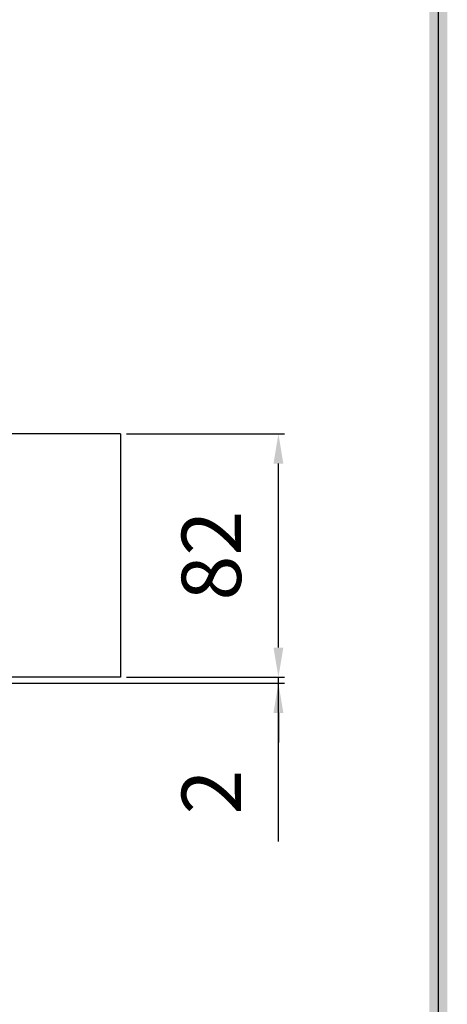
# Model space of a CAD drawing. Units: millimetres. Extents: x 0 to 29403, y -1582 to 10384.
# Drawn here: x 16998 to 17142, y 1718 to 2050 of the extents above; entities that cross this region are included whole.
import ezdxf

# ---------------------------------------------------------------- set-up
doc = ezdxf.new("R2010")
doc.units = ezdxf.units.MM
doc.styles.get("Standard").update_dxf_attribs({"font": 'txt', "bigfont": 'whgtxt.shx'})
doc.dimstyles.new('사본 ISO-25$0', dxfattribs={"dimtxt": 4, "dimasz": 3, "dimexe": 1.25, "dimexo": 0.625, "dimtad": 1, "dimdsep": 46, "dimtxsty": 'Standard', "dimcen": 2.5, "dimclrd": 3, "dimclre": 3, "dimclrt": 2, "dimadec": 0, "dimazin": 0, "dimtfac": 1, "dimtmove": 0, "dimatfit": 3, "dimfxl": 0, "dimarcsym": 0})

# ---------------------------------------------------------------- blocks, each defined once
blk = doc.blocks.new('*D156')
at = {"color": 5, "lineweight": -2, "ltscale": 6}
for p, q in [((17033.57, 1910.69), (17086.79, 1910.69)), ((17084.79, 1838.69), (17084.79, 1900.69)), ((17033.57, 1828.69), (17086.79, 1828.69))]:
    blk.add_line(p, q, dxfattribs=at)
at = {"color": 5, "ltscale": 6}
for points in [[(17083.12, 1900.69), (17086.45, 1900.69), (17084.79, 1910.69)], [(17083.12, 1838.69), (17086.45, 1838.69), (17084.79, 1828.69)]]:
    blk.add_solid(points, dxfattribs=at)
at = {"layer": 'Defpoints', "color": 0, "ltscale": 6}
for p in [(17031.57, 1910.69), (17084.79, 1910.69), (17031.57, 1828.69)]:
    blk.add_point(p, dxfattribs=at)
at = {"color": 2, "ltscale": 6, "insert": (17064.79, 1869.69), "char_height": 20, "attachment_point": 5, "rotation": 90}
blk.add_mtext('82', dxfattribs=at)
blk = doc.blocks.new('*D157')
at = {"color": 5, "lineweight": -2, "ltscale": 6}
for p, q in [((17084.79, 1838.69), (17084.79, 1848.69)), ((17033.57, 1828.69), (17086.79, 1828.69)), ((17084.79, 1826.69), (17084.79, 1828.69)), ((17084.79, 1826.69), (17084.79, 1828.69)), ((16966.57, 1826.69), (17086.79, 1826.69)), ((17084.79, 1773.35), (17084.79, 1826.69)), ((17084.79, 1816.69), (17084.79, 1806.69))]:
    blk.add_line(p, q, dxfattribs=at)
at = {"color": 5, "ltscale": 6}
for points in [[(17083.12, 1838.69), (17086.45, 1838.69), (17084.79, 1828.69)], [(17083.12, 1816.69), (17086.45, 1816.69), (17084.79, 1826.69)]]:
    blk.add_solid(points, dxfattribs=at)
at = {"layer": 'Defpoints', "color": 0, "ltscale": 6}
for p in [(17031.57, 1828.69), (17084.79, 1828.69), (16964.57, 1826.69)]:
    blk.add_point(p, dxfattribs=at)
at = {"color": 2, "ltscale": 6, "insert": (17064.79, 1790.02), "char_height": 20, "attachment_point": 5, "rotation": 90}
blk.add_mtext('2', dxfattribs=at)
blk = doc.blocks.new('DRS1')
at = {"color": 4}
blk.add_line((1849.033, 1631.5), (1849.033, 1431.745), dxfattribs=at)
blk.add_trace([(1848.651, 1432.127), (1849.414, 1431.364), (1848.651, 1631.118), (1849.414, 1631.882)], dxfattribs=at)

msp = doc.modelspace()

# ---------------------------------------------------------------- linework, layer by layer
for p, q in [((17031.568, 1910.686), (16969.568, 1910.686)), ((17031.568, 1910.686), (17031.568, 1828.686)), ((17031.568, 1828.686), (16972.567, 1828.686))]:
    msp.add_line(p, q)

# ---------------------------------------------------------------- block references
at = {"color": 4, "xscale": 8, "yscale": 8, "zscale": 8}
msp.add_blockref('DRS1', (2346.387, -10364.911), dxfattribs=at)

# ---------------------------------------------------------------- dimensions: what is measured, and where the dimension line sits
at = {"ltscale": 6}
dim = msp.add_linear_dim(base=(17084.788, 1910.686), p1=(17031.568, 1828.686), p2=(17031.568, 1910.686), angle=90, dimstyle='사본 ISO-25$0', override={"dimscale": 20, "dimtxt": 1, "dimasz": 0.5, "dimexe": 0.1, "dimexo": 0.1, "dimgap": 0.5, "dimcen": 5, "dimclrd": 5, "dimclre": 5, "dimtix": 1, "dimtmove": 1, "dimfxl": 1.135, "dimarcsym": 1}, dxfattribs=at)
dim.commit()
dim.dimension.update_dxf_attribs({"geometry": '*D156', "text_midpoint": (17064.788, 1869.686)})
dim = msp.add_linear_dim(base=(17084.788, 1828.686), p1=(16964.568, 1826.686), p2=(17031.568, 1828.686), angle=90, dimstyle='사본 ISO-25$0', override={"dimscale": 20, "dimtxt": 1, "dimasz": 0.5, "dimexe": 0.1, "dimexo": 0.1, "dimgap": 0.5, "dimcen": 5, "dimclrd": 5, "dimclre": 5, "dimtix": 1, "dimtmove": 1, "dimfxl": 1.135, "dimarcsym": 1}, dxfattribs=at)
dim.commit()
dim.dimension.update_dxf_attribs({"geometry": '*D157', "text_midpoint": (17084.788, 1790.02), "dimtype": 160})

doc.saveas('drawing.dxf')
